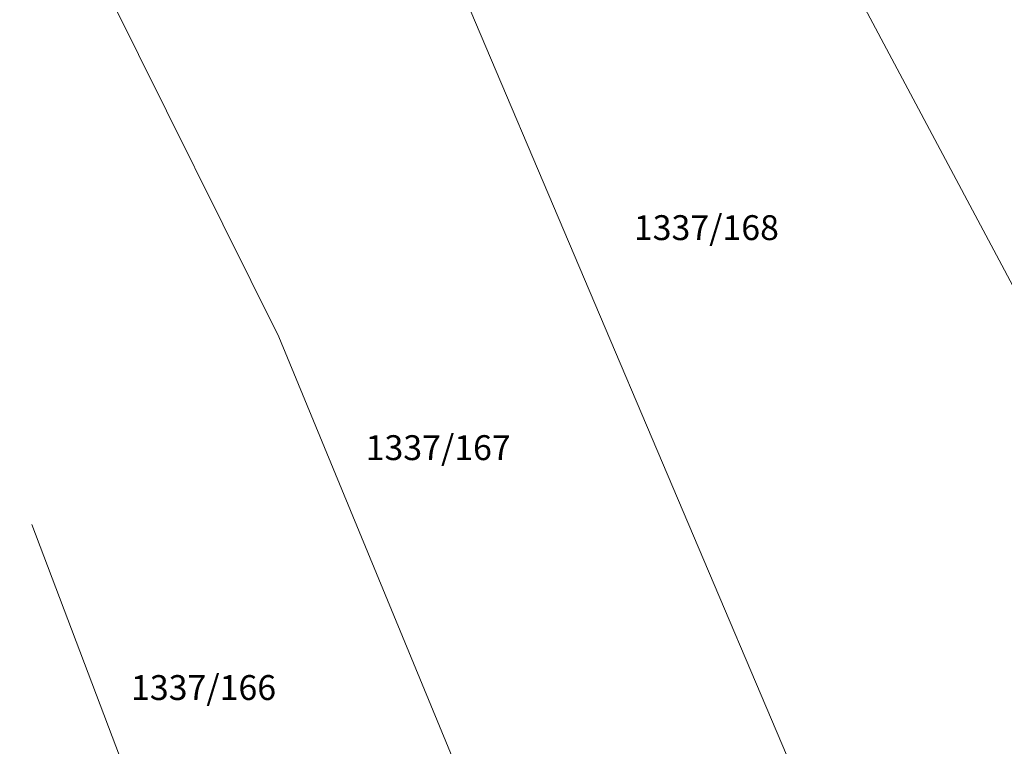
# Model space of a CAD drawing. Units: metres. Extents: x -730711902 to -729271896, y -1037978560 to -1037236650.
# Drawn here: x -730507402 to -730475719, y -1037611131 to -1037587748 of the extents above; entities that cross this region are included whole.
import ezdxf

# ---------------------------------------------------------------- set-up
doc = ezdxf.new("R2010")
doc.units = ezdxf.units.M
doc.header["$LTSCALE"] = 1.5
doc.layers.add('Vinor-geometrak-2011$0$hranice parcel ze souřadnic - přesný průběh', color=163, linetype='Continuous', lineweight=18)
doc.layers.add('Vinor-geometrak-2011$0$parcelní čísla', color=163, linetype='Continuous', lineweight=18)
doc.styles.add('Vinor-geometrak-2011$0$ROMANS', font='romans', dxfattribs={"height": 0.2})

# ---------------------------------------------------------------- blocks, each defined once
blk = doc.blocks.new('Vinor-geometrak-2011')
at = {"layer": 'Vinor-geometrak-2011$0$hranice parcel ze souřadnic - přesný průběh', "linetype": 'Continuous'}
for p, q in [((-730492.98, -1037563.4), (-730468.55, -1037609.26)), ((-730492.98, -1037563.4), (-730468.55, -1037609.26)), ((-730501.28, -1037567.71), (-730475.93, -1037627.4)), ((-730501.28, -1037567.71), (-730475.93, -1037627.4)), ((-730499.06, -1037597.95), (-730512.06, -1037571.79)), ((-730499.06, -1037597.95), (-730512.06, -1037571.79)), ((-730482.19, -1037638.89), (-730499.06, -1037597.95)), ((-730482.19, -1037638.89), (-730499.06, -1037597.95)), ((-730507.01, -1037603.99), (-730489.03, -1037651.54)), ((-730507.01, -1037603.99), (-730489.03, -1037651.54))]:
    blk.add_line(p, q, dxfattribs=at)
at = {"layer": 'Vinor-geometrak-2011$0$parcelní čísla', "linetype": 'Continuous', "style": 'Vinor-geometrak-2011$0$ROMANS', "oblique": 15}
for s, p in [('1337/168', (-730487.64, -1037594.84)), ('1337/168', (-730487.64, -1037594.84)), ('1337/167', (-730496.27, -1037601.92)), ('1337/167', (-730496.27, -1037601.92)), ('1337/166', (-730503.82, -1037609.64)), ('1337/166', (-730503.82, -1037609.64))]:
    blk.add_text(s, height=0.8, dxfattribs=at).set_placement(p)

msp = doc.modelspace()

# ---------------------------------------------------------------- block references
at = {"xscale": 1000, "yscale": 1000, "zscale": 1000}
msp.add_blockref('Vinor-geometrak-2011', (0, 0), dxfattribs=at)

doc.saveas('drawing.dxf')
